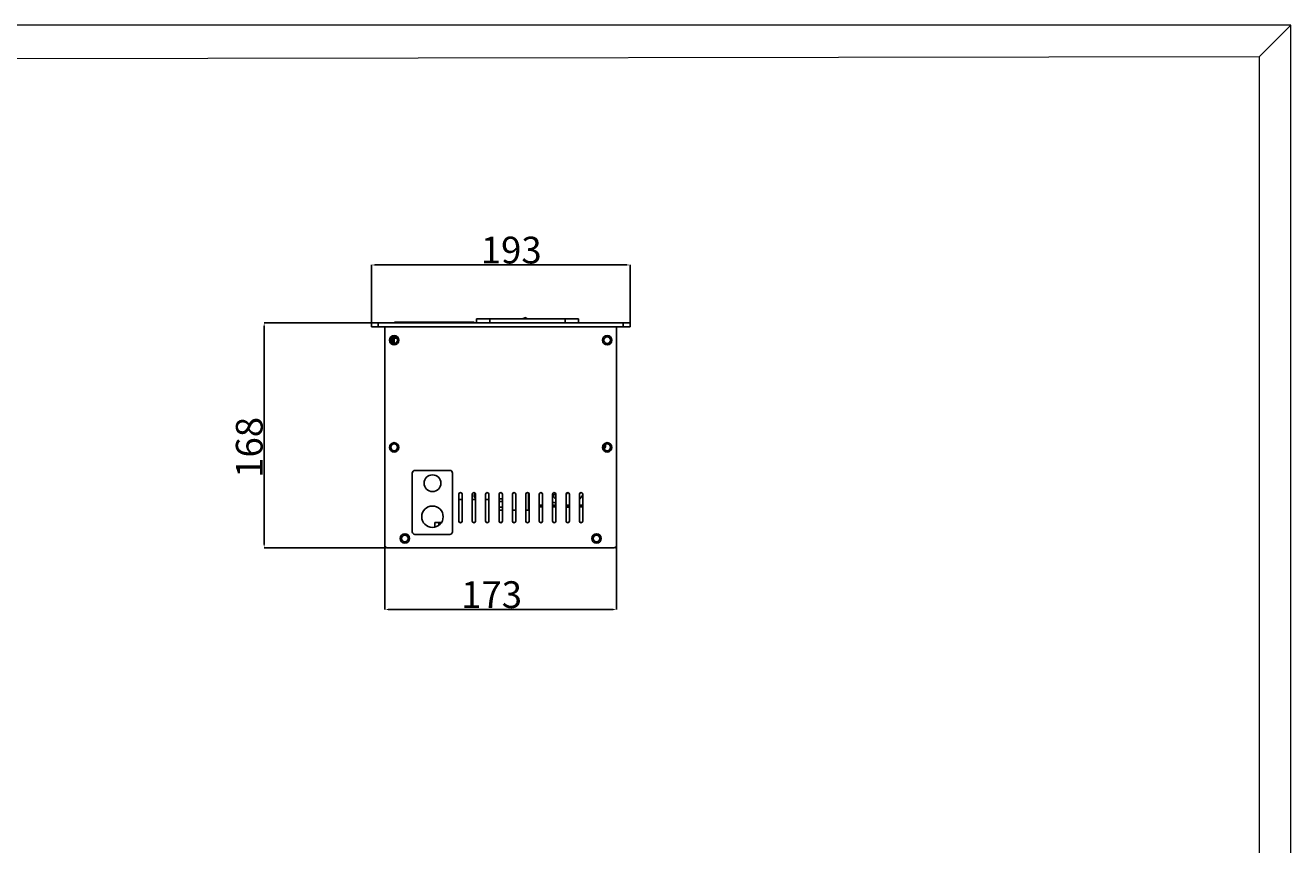
# Model space of a CAD drawing. Units: millimetres. Extents: x 2857 to 4784, y 1096 to 2445.
# Drawn here: x 3839 to 4784, y 1833 to 2445 of the extents above; entities that cross this region are included whole.
import ezdxf

# ---------------------------------------------------------------- set-up
doc = ezdxf.new("R2010")
doc.units = ezdxf.units.MM
doc.styles.add('SLDTEXTSTYLE1', font='TXT', dxfattribs={"width": 0.7})
doc.dimstyles.new('SLDDIMSTYLE0', dxfattribs={"dimtxt": 4.5, "dimasz": 2.5, "dimexe": 0, "dimexo": 0.0625, "dimgap": 1.125, "dimtad": 1, "dimdec": 1, "dimrnd": 1e-09, "dimzin": 12, "dimdsep": 46, "dimtxsty": 'SLDTEXTSTYLE1', "dimsah": 1, "dimcen": 0.09, "dimadec": 0, "dimazin": 3, "dimtfac": 1, "dimtdec": 1, "dimtofl": 0, "dimtmove": 0, "dimatfit": 3, "dimfxl": 1, "dimfrac": 2, "dimtolj": 1, "dimtzin": 12, "dimarcsym": 0})

# ---------------------------------------------------------------- blocks, each defined once
blk = doc.blocks.new('*D5')
at = {"color": 0, "linetype": 'Continuous', "lineweight": -2, "transparency": 16777216}
for p, q in [((-10904.39, 632.44), (-10904.39, 675.52)), ((-10713.89, 675.52), (-10901.89, 675.52)), ((-10711.39, 632.44), (-10711.39, 675.52))]:
    blk.add_line(p, q, dxfattribs=at)
at = {"color": 0, "linetype": 'Continuous', "transparency": 16777216}
for points in [[(-10901.89, 675.94), (-10901.89, 675.1), (-10904.39, 675.52)], [(-10713.89, 675.94), (-10713.89, 675.1), (-10711.39, 675.52)]]:
    blk.add_solid(points, dxfattribs=at)
at = {"layer": 'Defpoints', "color": 0, "linetype": 'Continuous', "transparency": 16777216}
for p in [(-10904.39, 675.52), (-10904.39, 632.38), (-10711.39, 632.38)]:
    blk.add_point(p, dxfattribs=at)
at = {"color": 0, "linetype": 'Continuous', "lineweight": 18, "transparency": 16777216, "insert": (-10800.04, 696.65), "char_height": 4.5, "attachment_point": 2, "style": 'SLDTEXTSTYLE1'}
blk.add_mtext('\\A1;{\\H4.44444x;193}', dxfattribs=at)
blk = doc.blocks.new('*D6')
at = {"color": 0, "linetype": 'Continuous', "lineweight": -2, "transparency": 16777216}
for p, q in [((-10894.39, 465.52), (-10894.39, 418.28)), ((-10721.39, 465.52), (-10721.39, 418.28)), ((-10723.89, 418.28), (-10891.89, 418.28))]:
    blk.add_line(p, q, dxfattribs=at)
at = {"color": 0, "linetype": 'Continuous', "transparency": 16777216}
for points in [[(-10891.89, 418.69), (-10891.89, 417.86), (-10894.39, 418.28)], [(-10723.89, 418.69), (-10723.89, 417.86), (-10721.39, 418.28)]]:
    blk.add_solid(points, dxfattribs=at)
at = {"layer": 'Defpoints', "color": 0, "linetype": 'Continuous', "transparency": 16777216}
for p in [(-10894.39, 465.58), (-10721.39, 465.58), (-10894.39, 418.28)]:
    blk.add_point(p, dxfattribs=at)
at = {"color": 0, "linetype": 'Continuous', "lineweight": 18, "transparency": 16777216, "insert": (-10814.7, 439.4), "char_height": 4.5, "attachment_point": 2, "style": 'SLDTEXTSTYLE1'}
blk.add_mtext('\\A1;{\\H4.44444x;173}', dxfattribs=at)
blk = doc.blocks.new('*D7')
at = {"color": 0, "linetype": 'Continuous', "lineweight": -2, "transparency": 16777216}
for p, q in [((-10904.45, 632.38), (-10984.39, 632.38)), ((-10984.39, 466.88), (-10984.39, 629.88)), ((-10893.25, 464.38), (-10984.39, 464.38))]:
    blk.add_line(p, q, dxfattribs=at)
at = {"color": 0, "linetype": 'Continuous', "transparency": 16777216}
for points in [[(-10984.8, 629.88), (-10983.97, 629.88), (-10984.39, 632.38)], [(-10984.8, 466.88), (-10983.97, 466.88), (-10984.39, 464.38)]]:
    blk.add_solid(points, dxfattribs=at)
at = {"layer": 'Defpoints', "color": 0, "linetype": 'Continuous', "transparency": 16777216}
for p in [(-10984.39, 632.38), (-10904.39, 632.38), (-10893.19, 464.38)]:
    blk.add_point(p, dxfattribs=at)
at = {"color": 0, "linetype": 'Continuous', "lineweight": 18, "transparency": 16777216, "insert": (-11005.51, 539.36), "char_height": 4.5, "width": 7.35, "attachment_point": 2, "rotation": 90, "style": 'SLDTEXTSTYLE1'}
blk.add_mtext('\\A1;{\\H4.44444x;168}', dxfattribs=at)
blk = doc.blocks.new('A$C54031fec')
at = {"color": 7, "linetype": 'Continuous', "lineweight": 0}
for p, q in [((1926.98, 1348.89), (0, 1348.89)), ((1903.48, 1325.39), (1926.98, 1348.89)), ((1926.98, 0), (1926.98, 1348.89)), ((1903.48, 1325.39), (29.23, 1322.45)), ((1903.48, 1325.39), (1903.48, 23.5))]:
    blk.add_line(p, q, dxfattribs=at)
at = {"color": 7, "linetype": 'Continuous', "lineweight": 25}
for p, q in [((1241, 1123.8), (1241, 1126.8)), ((1241, 1126.8), (1246, 1126.8)), ((1246, 1123.8), (1241, 1123.8)), ((1246, 1126.8), (1246, 1123.8)), ((1246, 1126.8), (1429, 1126.8)), ((1246, 1123.8), (1429, 1123.8)), ((1251, 960.8), (1251, 1123.8)), ((1258.25, 1126.8), (1258.25, 1127.33)), ((1263.25, 1127.36), (1312.75, 1127.36)), ((1317.75, 1127.33), (1317.75, 1126.8)), ((1319.5, 1126.8), (1319.5, 1129.8)), ((1319.5, 1129.8), (1329.5, 1129.8)), ((1329.5, 1129.8), (1329.5, 1126.8)), ((1329.5, 1129.8), (1385.5, 1129.8)), ((1355.4, 1130.61), (1353.67, 1129.8)), ((1356.73, 1130.13), (1356.88, 1129.8)), ((1385.5, 1126.8), (1385.5, 1129.8)), ((1385.5, 1129.8), (1395.5, 1129.8)), ((1395.5, 1129.8), (1395.5, 1126.8)), ((1424, 1123.8), (1424, 960.8)), ((1429, 1123.8), (1429, 1126.8)), ((1429, 1126.8), (1434, 1126.8)), ((1434, 1123.8), (1429, 1123.8)), ((1434, 1126.8), (1434, 1123.8)), ((1256.5, 1115.8), (1256.5, 1115.2)), ((1256.5, 1115.2), (1260.08, 1115.2)), ((1256.79, 1111.62), (1256.79, 1115.2)), ((1257.99, 1111.3), (1257.99, 1115.2)), ((1258, 1111.3), (1258, 1115.2)), ((1271.5, 970.8), (1271.5, 1014.6)), ((1273.5, 1016.6), (1299.5, 1016.6)), ((1301.5, 1014.6), (1301.5, 970.8)), ((1306.25, 978.8), (1306.25, 998.8)), ((1306.25, 994.81), (1308.75, 994.81)), ((1308.75, 998.8), (1308.75, 978.8)), ((1316.25, 978.8), (1316.25, 998.8)), ((1316.25, 994.81), (1318.75, 994.81)), ((1318.75, 998.8), (1318.75, 978.8)), ((1326.25, 978.8), (1326.25, 998.8)), ((1326.25, 994.81), (1328.75, 994.81)), ((1328.75, 995.36), (1328.72, 995.36)), ((1328.72, 995.36), (1328.72, 994.81)), ((1328.75, 998.8), (1328.75, 978.8)), ((1336.25, 978.8), (1336.25, 998.8)), ((1338.75, 995.36), (1336.25, 995.36)), ((1338.75, 993.4), (1336.25, 993.4)), ((1338.75, 998.8), (1338.75, 978.8)), ((1346.25, 978.8), (1346.25, 998.8)), ((1348.75, 998.8), (1348.75, 978.8)), ((1356.25, 978.8), (1356.25, 998.8)), ((1358.3, 987.01), (1358.3, 999.76)), ((1358.75, 998.8), (1358.75, 978.8)), ((1366.25, 978.8), (1366.25, 998.8)), ((1368.75, 998.8), (1368.75, 978.8)), ((1376.25, 978.8), (1376.25, 998.8)), ((1378.75, 998.8), (1378.75, 978.8)), ((1387.41, 1000.05), (1386.25, 998.67)), ((1386.25, 978.8), (1386.25, 998.8)), ((1388.75, 998.8), (1388.75, 978.8)), ((1396.25, 978.8), (1396.25, 998.8)), ((1396.25, 995.7), (1396.58, 995.42)), ((1398.75, 998.01), (1396.58, 995.42)), ((1398.75, 998.8), (1398.75, 978.8)), ((1336.25, 989.02), (1338.75, 989.02)), ((1336.25, 987.01), (1338.75, 987.01)), ((1346.25, 987.01), (1348.75, 987.01)), ((1356.25, 987.01), (1358.3, 987.01)), ((1366.25, 990.61), (1368.75, 990.61)), ((1368.75, 990.6), (1366.25, 990.6)), ((1368.75, 989.4), (1366.25, 989.4)), ((1376.25, 990.61), (1378.75, 990.61)), ((1378.75, 990.6), (1376.25, 990.6)), ((1378.75, 989.4), (1376.25, 989.4)), ((1386.25, 990.61), (1388.75, 990.61)), ((1388.75, 990.6), (1386.25, 990.6)), ((1388.75, 989.4), (1386.25, 989.4)), ((1386.8, 990.6), (1386.8, 990.61)), ((1386.8, 989.11), (1386.8, 989.4)), ((1388.75, 989.11), (1386.8, 989.11)), ((1396.25, 990.61), (1398.75, 990.61)), ((1398.75, 990.6), (1396.25, 990.6)), ((1398.75, 989.4), (1396.25, 989.4)), ((1291.3, 977.81), (1288.3, 977.81)), ((1288.3, 977.81), (1288.3, 974.2)), ((1291.3, 977.81), (1291.3, 975.54)), ((1291.3, 977.81), (1293.41, 977.81)), ((1306.74, 977.81), (1308.27, 977.81)), ((1336.74, 977.81), (1338.27, 977.81)), ((1265.34, 968.21), (1266.67, 968.21)), ((1299.5, 968.8), (1273.5, 968.8)), ((1251.17, 960), (1251, 960)), ((1252.2, 958.97), (1252.2, 958.8)), ((1422, 958.8), (1253, 958.8)), ((1422.8, 958.97), (1422.8, 958.8)), ((1423.84, 960), (1424, 960))]:
    blk.add_line(p, q, dxfattribs=at)
at = {"color": 8, "linetype": 'Continuous', "lineweight": 25}
for p, q in [((1263.25, 1127.36), (1263.25, 1126.8)), ((1312.75, 1126.8), (1312.75, 1127.36)), ((1355.77, 1129.8), (1355.4, 1130.61))]:
    blk.add_line(p, q, dxfattribs=at)
at = {"color": 7, "linetype": 'Continuous', "lineweight": 25, "flags": 128}
blk.add_lwpolyline([(1356.25, 991.24), (1356.35, 992.01), (1356.25, 992.79)], dxfattribs=at)
at = {"color": 7, "linetype": 'Continuous', "lineweight": 25}
for centre, radius in [((1258, 1113.8), 3.5), ((1258, 1113.8), 2.5), ((1417, 1113.8), 3.5), ((1417, 1113.8), 2.5), ((1258, 1033.8), 3.5), ((1258, 1033.8), 2.5), ((1417, 1033.8), 3.5), ((1417, 1033.8), 2.5), ((1286.6, 1007.01), 6.25), ((1286.6, 982.01), 8), ((1266, 965.8), 3.5), ((1266, 965.8), 2.5), ((1409, 965.8), 3.5), ((1409, 965.8), 2.5)]:
    blk.add_circle(centre, radius, dxfattribs=at)
for centre, radius, start, end in [((1262, 934.3), 193.07, 89.62906, 91.11295), ((1314, 934.3), 193.07, 88.88705, 90.37094), ((1355.82, 1129.7), 1, 25, 115), ((1410.8, 1035.71), 5, 322.60281, 3.28412), ((1273.5, 1014.6), 2, 90, 180), ((1299.5, 1014.6), 2, 0, 90), ((1307.5, 998.8), 1.25, 0, 180), ((1317.5, 998.8), 1.25, 0, 180), ((1319.81, 997.66), 2.17, 124.70256, 240.6921), ((1327.5, 998.8), 1.25, 0, 180), ((1337.5, 998.8), 1.25, 0, 180), ((1347.5, 998.8), 1.25, 0, 180), ((1357.5, 998.8), 1.25, 0, 180), ((1367.5, 998.8), 1.25, 0, 180), ((1377.5, 998.8), 1.25, 0, 180), ((1378.67, 997.4), 5, 241.17579, 271.02428), ((1378.67, 997.4), 1.75, 140, 272.92763), ((1378.67, 997.4), 1.65, 87.76381, 273.10523), ((1378.67, 997.4), 1.75, 88.7063, 140), ((1387.5, 998.8), 1.25, 0, 180), ((1397.5, 998.8), 1.25, 0, 180), ((1307.5, 978.8), 1.25, 180, 0), ((1317.5, 978.8), 1.25, 180, 0), ((1327.5, 978.8), 1.25, 180, 0), ((1337.5, 978.8), 1.25, 180, 0), ((1347.5, 978.8), 1.25, 180, 0), ((1357.5, 978.8), 1.25, 180, 0), ((1367.5, 978.8), 1.25, 180, 0), ((1377.5, 978.8), 1.25, 180, 0), ((1387.5, 978.8), 1.25, 180, 0), ((1397.5, 978.8), 1.25, 180, 0), ((1273.5, 970.8), 2, 180, 270), ((1299.5, 970.8), 2, 270, 0), ((1253, 960.8), 2, 180, 270), ((1252.2, 960), 1.2, 180, 270), ((1422, 960.8), 2, 270, 0), ((1422.8, 960), 1.2, 270, 0)]:
    blk.add_arc(centre, radius, start, end, dxfattribs=at)
at = {"color": 7, "linetype": 'Continuous', "lineweight": 18}
for base, p1, p2, picture, middle in [((1241, 1169.95), (1434, 1126.8), (1241, 1126.8), '*D5', (1345.35, 1169.95)), ((1251, 912.7), (1424, 960), (1251, 960), '*D6', (1330.69, 912.7))]:
    dim = blk.add_linear_dim(base=base, p1=p1, p2=p2, text='{\\H4.44444x;<>}', dimstyle='SLDDIMSTYLE0', dxfattribs=at)
    dim.commit()
    dim.dimension.update_dxf_attribs({"geometry": picture, "text_midpoint": middle, "dimtype": 128, "insert": (12145.39, 494.43)})
dim = blk.add_linear_dim(base=(1161, 1126.8), p1=(1252.2, 958.8), p2=(1241, 1126.8), angle=90, text='{\\H4.44444x;<>}', dimstyle='SLDDIMSTYLE0', dxfattribs=at)
dim.commit()
dim.dimension.update_dxf_attribs({"geometry": '*D7', "text_midpoint": (1161, 1033.78), "dimtype": 128, "insert": (12145.39, 494.43)})

msp = doc.modelspace()

# ---------------------------------------------------------------- block references
msp.add_blockref('A$C54031fec', (2856.62, 1095.7))

doc.saveas('drawing.dxf')
